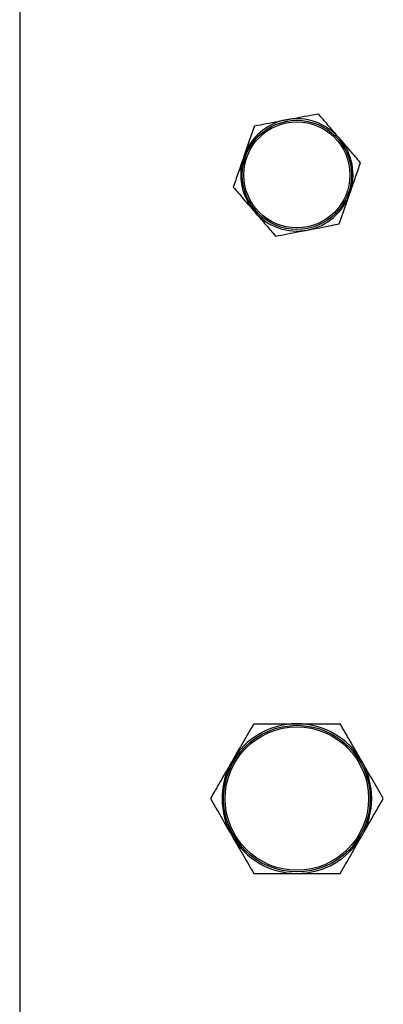
# Model space of a CAD drawing. Units: millimetres. Extents: x -3.72 to 3.88, y -1.34 to 1.69.
# Drawn here: x 0.04 to 0.1, y 0.79 to 0.95 of the extents above; entities that cross this region are included whole.
import ezdxf

# ---------------------------------------------------------------- set-up
doc = ezdxf.new("R2010")
doc.units = ezdxf.units.MM

msp = doc.modelspace()

# ---------------------------------------------------------------- linework, layer by layer
at = {"color": 7, "linetype": 'Continuous', "lineweight": 25}
msp.add_line((0.0405015391, 1.5395377073), (0.0405015391, -1.1941622105), dxfattribs=at)
for centre, radius in [((0.0849515135, 0.9276877143), 0.00875), ((0.0849515135, 0.9276877143), 0.0085000000000001), ((0.0849515135, 0.8276877143), 0.0117499999999999), ((0.0849515135, 0.8276877143), 0.0115000000000001)]:
    msp.add_circle(centre, radius, dxfattribs=at)
for centre, radius, start, end in [((0.0849515135, 0.9276877143), 0.0090000000000001, 100.8626260897, 160.8626260897), ((0.0849515135, 0.9276877143), 0.009, 40.8626260897, 100.8626260897), ((0.0849515135, 0.9276877143), 0.009, 340.8626260897, 40.8626260897), ((0.0849515135, 0.9276877143), 0.0090000000000001, 160.8626260897, 220.8626260897), ((0.0849515135, 0.9276877143), 0.009, 280.8626260897, 340.8626260897), ((0.0849515135, 0.9276877143), 0.0090000000000001, 220.8626260897, 280.8626260897), ((0.0849515135, 0.8276877143), 0.012, 90, 150), ((0.0849515135, 0.8276877143), 0.012, 30, 90), ((0.0849515135, 0.8276877143), 0.012, 150, 210), ((0.0849515135, 0.8276877143), 0.012, 330, 30), ((0.0849515135, 0.8276877143), 0.012, 210, 270), ((0.0849515135, 0.8276877143), 0.012, 270, 330)]:
    msp.add_arc(centre, radius, start, end, dxfattribs=at)
for points, knots in [([(0.0781523627207149, 0.9355471524757801), (0.0794072138448505, 0.9357880250942503), (0.0810895000535516, 0.9361109452210388), (0.0828165944415915, 0.9364422730524962), (0.08325541438316, 0.9365264567894398)], [0, 0, 0, 0, 0.7459201161167919, 1, 1, 1, 1]), ([(0.0832554143831599, 0.9365264567894396), (0.084570069468505, 0.9367787670355898), (0.0862980436786505, 0.9371104020044589), (0.0879607568875319, 0.9374293514563969), (0.0883584660456051, 0.9375056418938099)], [0, 0, 0, 0, 0.7608071217880925, 1, 1, 1, 1]), ([(0.0917580169603695, 0.9335759076637684), (0.0916774353154446, 0.9336690874266727), (0.0910673217825455, 0.9343745859852246), (0.0899166321484986, 0.9357044389592406), (0.0888810203400318, 0.9369015815649107), (0.0883584660456051, 0.9375056418938099)], [0, 0, 0, 0, 0.0701046979828733, 0.5307886802141123, 1, 1, 1, 1]), ([(0.0781523627207149, 0.9355471524757801), (0.0778757078589805, 0.9347499123898386), (0.0773173318739117, 0.9331408327028492), (0.0767401373451452, 0.931477463693009), (0.076448921577679, 0.9306382331413685)], [0, 0, 0, 0, 0.4954633958699903, 1, 1, 1, 1]), ([(0.0951576274797785, 0.9296461734337267), (0.0946055085624431, 0.9302844029359827), (0.0934911721494338, 0.9315725355318603), (0.0923392151938191, 0.9329040945731957), (0.0917580169603695, 0.9335759076637684)], [0, 0, 0, 0, 0.4954687928077744, 1, 1, 1, 1]), ([(0.076448921577679, 0.9306382331413685), (0.076408529501488, 0.9305218892595204), (0.0761026226155741, 0.929640766080237), (0.0755262844265989, 0.9279792852741064), (0.0750072951827642, 0.9264837963515746), (0.0747454208299984, 0.9257291945976673)], [0, 0, 0, 0, 0.0700841709388222, 0.5307781254523221, 1, 1, 1, 1]), ([(0.093454126732098, 0.9247372540993153), (0.0934944974107581, 0.9248535985044628), (0.0938002584042649, 0.9257347722198301), (0.0943768055774372, 0.927396144183884), (0.0948957716233516, 0.9288916052864493), (0.0951576274797787, 0.9296461734337269)], [0, 0, 0, 0, 0.070081923706417, 0.5307891601160045, 1, 1, 1, 1]), ([(0.0747454208299984, 0.9257291945976673), (0.0752975266123271, 0.9250910108694961), (0.0764118826089837, 0.9238029173786859), (0.0775637799707749, 0.9224713200604298), (0.0781449717447628, 0.9217994603676258)], [0, 0, 0, 0, 0.4954482983761447, 1, 1, 1, 1]), ([(0.0917506259844173, 0.9198282155556141), (0.0920272795405011, 0.92062545614089), (0.0925856668418852, 0.9222345770402105), (0.0931628895842152, 0.9238979838728147), (0.093454126732098, 0.9247372540993153)], [0, 0, 0, 0, 0.4954510165223742, 1, 1, 1, 1]), ([(0.0781449717447628, 0.9217994603676258), (0.0782255549574469, 0.9217063217044159), (0.0788358375826853, 0.9210009526082776), (0.0799863308031894, 0.9196709098064442), (0.0810220084487955, 0.918473769480779), (0.081544582264172, 0.9178697261375843)], [0, 0, 0, 0, 0.0700870883849863, 0.5307920951541389, 0.9999999999999999, 0.9999999999999999, 0.9999999999999999, 0.9999999999999999]), ([(0.081544582264172, 0.9178697261375843), (0.0827994441639898, 0.9181105027595398), (0.0844817543843336, 0.9184332960262687), (0.086208815192209, 0.9187648004418385), (0.086647633926617, 0.918849030451244)], [0, 0, 0, 0, 0.7459158748743769, 1, 1, 1, 1]), ([(0.086647633926617, 0.918849030451244), (0.0879622794871515, 0.9191012412017285), (0.0896902566024534, 0.9194327483532783), (0.0913529179416927, 0.9197518794925856), (0.0917506259844173, 0.9198282155556141)], [0, 0, 0, 0, 0.7608003305673029, 1, 1, 1, 1]), ([(0.0780233186647762, 0.8396877440971791), (0.0774607231620228, 0.8387133156309716), (0.0763252185668395, 0.8367465953219029), (0.0751514372190023, 0.8347134886484382), (0.0745592159197201, 0.8336877021355091)], [0, 0, 0, 0, 0.4954585874332043, 1, 1, 1, 1]), ([(0.0780233186647761, 0.8396877440971788), (0.0797269884400388, 0.8396877440971784), (0.0820109769331354, 0.8396877440971782), (0.0843557589426424, 0.8396877440971788), (0.0849515241548885, 0.8396877440971791)], [0, 0, 0, 0, 0.7459187208744911, 1, 1, 1, 1]), ([(0.0849515241548885, 0.8396877440971791), (0.0858375095684246, 0.8396877440971791), (0.0876220597819242, 0.8396877440971791), (0.0899330197475792, 0.8396877440971795), (0.0913396119495928, 0.8396877440971793), (0.0918797296450008, 0.8396877440971791)], [0, 0, 0, 0, 0.3778718863200128, 0.7611088682787256, 0.9999999999999999, 0.9999999999999999, 0.9999999999999999, 0.9999999999999999]), ([(0.095343832390057, 0.8336877021355091), (0.0952616997479616, 0.8338299537355343), (0.0946398452060191, 0.8349069896291548), (0.0934674703980896, 0.8369376379336431), (0.0924121955788289, 0.8387654664245519), (0.0918797296450008, 0.8396877440971791)], [0, 0, 0, 0, 0.0701062094163513, 0.5307982749829955, 1, 1, 1, 1]), ([(0.0745592159197201, 0.8336877021355091), (0.0744770833089788, 0.83354545050043), (0.0738552510686885, 0.8324684525561552), (0.0726828670483066, 0.8304378159762837), (0.0716275975642824, 0.8286099788393011), (0.0710951131746639, 0.8276876601738392)], [0, 0, 0, 0, 0.070106237464258, 0.5307796538702757, 0.9999999999999999, 0.9999999999999999, 0.9999999999999999, 0.9999999999999999]), ([(0.0988079351351131, 0.8276876601738392), (0.0982453396323598, 0.8286620886400469), (0.0971098350371765, 0.8306288089491161), (0.0959360536893394, 0.8326619156225805), (0.095343832390057, 0.8336877021355091)], [0, 0, 0, 0, 0.4954585874332043, 1, 1, 1, 1]), ([(0.0710951131746639, 0.8276876601738392), (0.0716577128635037, 0.8267132740370238), (0.0727932424641028, 0.82474661048794), (0.0739669987739361, 0.8227135269490331), (0.07455921591972, 0.8216877374214586)], [0, 0, 0, 0, 0.4954513634368168, 1, 1, 1, 1]), ([(0.095343832390057, 0.8216877374214588), (0.0954259453772014, 0.821829949166498), (0.0960477967986052, 0.8229069356319549), (0.0972201214391441, 0.8249375723317076), (0.098275443196046, 0.8267653859729183), (0.0988079351351131, 0.8276876601738392)], [0, 0, 0, 0, 0.0700883222967604, 0.5307872038237869, 1, 1, 1, 1]), ([(0.0745592159197201, 0.8216877374214588), (0.0746413276329548, 0.8215454852065875), (0.0752630563428214, 0.8204683881330594), (0.0764355470901068, 0.8184378076387662), (0.0774908408515808, 0.8166099778223572), (0.0780233186647762, 0.8156876954597889)], [0, 0, 0, 0, 0.070101978185646, 0.53079409428227, 1, 1, 1, 1]), ([(0.0918797296450008, 0.8156876954597889), (0.092442297946062, 0.8166621281205348), (0.0935777572163479, 0.8186288734843001), (0.094751583508891, 0.8206619550700676), (0.095343832390057, 0.8216877374214588)], [0, 0, 0, 0, 0.4954544084346726, 1, 1, 1, 1]), ([(0.0780233186647761, 0.8156876954597887), (0.0797269884400388, 0.8156876954597885), (0.0820109769331354, 0.8156876954597885), (0.0843557589426424, 0.8156876954597887), (0.0849515241548885, 0.8156876954597889)], [0, 0, 0, 0, 0.7459187208744911, 1, 1, 1, 1]), ([(0.0849515241548885, 0.8156876954597889), (0.0858375095684246, 0.8156876954597889), (0.0876220597819242, 0.8156876954597889), (0.0899330197475792, 0.8156876954597896), (0.0913396119495928, 0.8156876954597889), (0.0918797296450008, 0.8156876954597889)], [0, 0, 0, 0, 0.3778718863200128, 0.7611088682787256, 0.9999999999999999, 0.9999999999999999, 0.9999999999999999, 0.9999999999999999])]:
    msp.add_open_spline(points, degree=3, knots=knots, dxfattribs=at)

doc.saveas('drawing.dxf')
